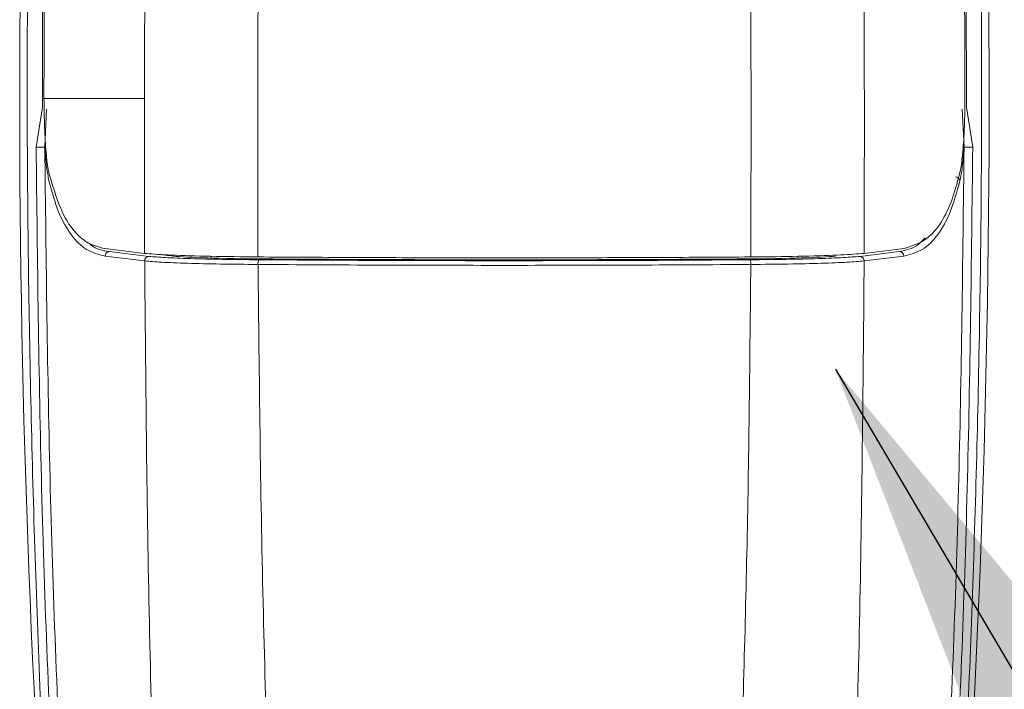
# Model space of a CAD drawing. Units: inches. Extents: x 0.2 to 16.8, y 0.2 to 10.8.
# Drawn here: x 10 to 10.1, y 8 to 8 of the extents above; entities that cross this region are included whole.
import ezdxf

# ---------------------------------------------------------------- set-up
doc = ezdxf.new("R2010")
doc.units = ezdxf.units.IN
doc.header["$MEASUREMENT"] = 0
doc.linetypes.add('SLD-Solid', pattern=[0])
doc.layers.add('LAYER_1', color=7, linetype='SLD-Solid', lineweight=35)
doc.styles.get("Standard").update_dxf_attribs({"font": 'ARIAL.TTF'})
doc.dimstyles.new('SLDDIMSTYLE2', dxfattribs={"dimtxt": 0.18, "dimasz": 0.188, "dimexe": 0, "dimexo": 0.0625, "dimgap": 0, "dimtad": 0, "dimtih": 1, "dimtoh": 1, "dimdec": 0, "dimrnd": 1e-09, "dimzin": 0, "dimdsep": 46, "dimtxsty": 'Standard', "dimsah": 1, "dimcen": 0.09, "dimadec": 0, "dimazin": 0, "dimtfac": 0.188, "dimtdec": 0, "dimtofl": 0, "dimtmove": 0, "dimatfit": 3, "dimfxl": 1, "dimfrac": 2, "dimtolj": 1, "dimtzin": 0, "dimarcsym": 0})

msp = doc.modelspace()

# ---------------------------------------------------------------- linework, layer by layer
at = {"color": 7, "linetype": 'SLD-Solid', "lineweight": 0}
for p, q in [((10.04511829566469, 8.023721829744055), (10.04511775928994, 8.023900308444158)), ((10.04453686542904, 8.020106663887711), (10.04500297509212, 8.023086024517504)), ((10.05257229565068, 8.023721829744055), (10.04511829566469, 8.023721829744055)), ((10.05259375064093, 8.012220546988807), (10.05257229565068, 8.023721829744055)), ((10.11362086126959, 8.023086024517504), (10.11408697093267, 8.020106663887711)), ((10.04518212426067, 8.020113435619008), (10.04531943619824, 8.022935906632629)), ((10.11344171210104, 8.020113435619008), (10.11330440016347, 8.022935906632629)), ((10.04963028011329, 8.012580186262795), (10.05259375064093, 8.012220546988807)), ((10.05291825736839, 8.011999091261368), (10.04998053282904, 8.012355311146285)), ((10.10570557899332, 8.011999091261368), (10.10864330353266, 8.012355311146285)), ((10.10899355624842, 8.012580186262795), (10.10603008572078, 8.012220546988807)), ((10.05259696888947, 8.011657487588556), (10.0496533442278, 8.012013774520318)), ((10.05753322577017, 8.012004186821551), (10.05753322577017, 8.011874987552169)), ((10.10109007421679, 8.012006801648488), (10.10109007421679, 8.011874987552169)), ((10.10897049213391, 8.012013774520318), (10.10602686747224, 8.011657487588556))]:
    msp.add_line(p, q, dxfattribs=at)
for centre, radius, start, end in [((10.94320392095162, 8.023721829515273), 0.8998875140607003, 176.1750878801469, 185.1827406893519), ((9.215419893954987, 8.023721829515265), 0.8998875140607919, 354.8172593106508, 3.824912119853091), ((10.04443090617543, 8.060949033459766), 0.04084250701932605, 270.1486447646326, 271.0539033019575), ((10.11419173881571, 8.060835511177997), 0.04072898203865058, 268.9448350460243, 269.8526168873871), ((10.1127957025381, 8.01756092544943), 0.0003403789035991338, 5.749102205561358, 89.512473377573), ((10.04998932944105, 8.01201939409878), 0.0003360322055798455, 91.50005361419727, 180.9582210664615), ((10.10863450692066, 8.012019394098786), 0.0003360322055744718, 359.0417789326265, 88.49994638608173), ((10.05293054847538, 8.01166563855544), 0.000333679154879929, 92.11097365723975, 181.399735201488), ((10.06153065288174, 8.011474968508503), 0.000520015224835675, 148.9601105640223, 188.5696831428737), ((10.09709318347998, 8.011474968508502), 0.0005200152248335469, 351.4303168572923, 31.03988943634727), ((10.10569328788633, 8.011665638555437), 0.000333679154883512, 358.6002647991309, 87.88902634217311)]:
    msp.add_arc(centre, radius, start, end, dxfattribs=at)
for centre, major_axis, ratio, start_param, end_param in [((10.21210795760967, 8.013793110520227), (0.1653627684683894, 0), 0.03492076949175223, 3.430254772491085, 3.453741332988929), ((10.0632990666658, 8.012116252780952), (0.008998121091645217, 0), 0.03492076949175609, 3.453894953594299, 4.507861200896563), ((10.0953247482409, 8.01211625278095), (0.008998121091646993, 0), 0.0349207694917492, 4.916916759879893, 5.970883007153693)]:
    msp.add_ellipse(centre, major_axis=major_axis, ratio=ratio, start_param=start_param, end_param=end_param, dxfattribs=at)
for points, knots in [([(10.05257229565068, 8.023721829744055), (10.05260099677646, 8.030737012615607), (10.05265843200798, 8.044775439379539), (10.05296389622111, 8.058784277766659), (10.05311671602816, 8.065792718975649)], [0, 0, 0, 0, 0.4997128944373567, 1, 1, 1, 1]), ([(10.06101268881321, 8.01195665060879), (10.06099516726017, 8.020901046852769), (10.06096012414799, 8.038789842453896), (10.06139494521782, 8.056648189456048), (10.06161235579057, 8.06557736451106)], [0, 0, 0, 0, 0.4999999129854288, 1, 1, 1, 1]), ([(10.0976111475485, 8.01195665060879), (10.09762866910154, 8.020901046852769), (10.09766371221373, 8.038789842453896), (10.09722889114389, 8.056648189456048), (10.09701148057114, 8.06557736451106)], [0, 0, 0, 0, 0.4999999129854288, 1, 1, 1, 1]), ([(10.10550712033355, 8.065792718975649), (10.1056941917797, 8.056868257459541), (10.10606815995787, 8.039027669368203), (10.10604277317966, 8.02115347090084), (10.10603008572078, 8.012220546988807)], [0, 0, 0, 0, 0.500233594902561, 1, 1, 1, 1]), ([(10.04704227191494, 7.943993610961718), (10.04650549782673, 7.951236847575148), (10.04543349984084, 7.965702402510572), (10.04445899854446, 7.987585668755217), (10.04391762598346, 8.009520722831805), (10.04380497719144, 8.031503059070852), (10.04411514627095, 8.04612717177769), (10.04427028717524, 8.053441885653529)], [0, 0, 0, 0, 0.2003789756281195, 0.4001792616409059, 0.5999111936844543, 0.7998828919203159, 0.9999999999999999, 0.9999999999999999, 0.9999999999999999, 0.9999999999999999]), ([(10.04500297509212, 8.023086024517504), (10.04501256432341, 8.028150894032919), (10.04503177431114, 8.038297284121985), (10.04527133400172, 8.048419793964028), (10.04539131041556, 8.053489354819447)], [0, 0, 0, 0, 0.4991794589953316, 1, 1, 1, 1]), ([(10.04550019449106, 8.053506250624265), (10.04538509882037, 8.04858060532097), (10.04515477116136, 8.038723480852585), (10.04513010144727, 8.028843315079836), (10.04511775928994, 8.023900308444158)], [0, 0, 0, 0, 0.4997040789221487, 1, 1, 1, 1]), ([(10.11435354918647, 8.053441885653529), (10.11450842142466, 8.046129052036457), (10.11481803701061, 8.031509470813456), (10.11470620077887, 8.009527156245925), (10.11416507123569, 7.987590282331494), (10.11319031868645, 7.965702513040688), (10.11211833478865, 7.95123691419811), (10.11158156444677, 7.943993610961718)], [0, 0, 0, 0, 0.200066093829498, 0.3999656852415185, 0.5998196577363794, 0.7996192484111633, 1, 1, 1, 1]), ([(10.11350607707178, 8.023900308444158), (10.11349365680328, 8.02883747603354), (10.11346880160872, 8.038717637731688), (10.11323874034051, 8.048574775346191), (10.11312364187065, 8.053506250624265)], [0, 0, 0, 0, 0.4997051404843362, 0.9999999999999999, 0.9999999999999999, 0.9999999999999999, 0.9999999999999999]), ([(10.11323252594615, 8.053489354819447), (10.11335250235999, 8.04841979396403), (10.11359206205057, 8.038297284121986), (10.1136112720383, 8.028150894032919), (10.11362086126959, 8.023086024517504)], [0, 0, 0, 0, 0.5008205410046684, 1, 1, 1, 1]), ([(10.1131145234998, 8.018103974641997), (10.11318516925251, 8.018486787832359), (10.11332647421788, 8.01925248714948), (10.11345416158412, 8.021112461547025), (10.11350134279269, 8.022747368609695), (10.11350520777797, 8.023688609166111), (10.11350607707178, 8.023900308444158)], [0, 0, 0, 0, 0.3043655697143518, 0.6087891294066521, 0.9120107412455861, 1, 1, 1, 1]), ([(10.04511829566469, 8.023721829744055), (10.04512792114788, 8.022994026147256), (10.04514717160036, 8.021538457811197), (10.04526675145095, 8.019642576337583), (10.04540169072805, 8.018581722938457), (10.04549267831756, 8.018177817493292), (10.04550931286191, 8.018103974641997)], [0, 0, 0, 0, 0.3099978528058466, 0.6199791547814715, 0.9305237819913895, 1, 1, 1, 1]), ([(10.04762209302633, 7.944439807711977), (10.04702631297579, 7.952771453822561), (10.04583323175393, 7.969456018055268), (10.04482808369864, 7.994738020704396), (10.04463393533594, 8.011650697730952), (10.04453686542904, 8.020106663887711)], [0, 0, 0, 0, 0.3327767055016246, 0.6664030426157749, 1, 1, 1, 1]), ([(10.04824589686771, 7.944342321600049), (10.04765308310343, 7.952710133848812), (10.04646840175592, 7.969432402608408), (10.04547151599172, 7.994748979176215), (10.04527857396169, 8.01165986221659), (10.04518212426067, 8.020113435619008)], [0, 0, 0, 0, 0.333737516206784, 0.6669423590372324, 1, 1, 1, 1]), ([(10.04548946699594, 8.01759502204527), (10.04542634674702, 8.017916749849698), (10.04530037510062, 8.01855883510616), (10.04522148508439, 8.019595973275715), (10.04518212426067, 8.020113435619008)], [0, 0, 0, 0, 0.5010671109366037, 1, 1, 1, 1]), ([(10.110377939494, 7.944342321600049), (10.11097075390097, 7.952710067251533), (10.11215544132893, 7.969432270621078), (10.11315232229933, 7.994748843234698), (10.1133452627913, 8.011659794844862), (10.11344171210104, 8.020113435619008)], [0, 0, 0, 0, 0.333734844288187, 0.6669397195050313, 1, 1, 1, 1]), ([(10.11408697093267, 8.020106663887711), (10.1139898891206, 8.01165069850364), (10.11379571694651, 7.994738023022532), (10.11279074687283, 7.96945599711282), (10.11159721330833, 7.952771450709395), (10.11100120696063, 7.944439807711977)], [0, 0, 0, 0, 0.3335968032822648, 0.667222986280883, 1, 1, 1, 1]), ([(10.11313436936577, 8.01759502204527), (10.11319748961469, 8.017916749849698), (10.11332346126109, 8.01855883510616), (10.11340235127732, 8.019595973275715), (10.11344171210104, 8.020113435619008)], [0, 0, 0, 0, 0.5010671109366037, 1, 1, 1, 1]), ([(10.04550931286191, 8.018103974641997), (10.04586636577078, 8.016919359528718), (10.04640737633535, 8.015124417447824), (10.04747883510124, 8.01368559559439), (10.04844145432461, 8.012873256294009), (10.04922049407778, 8.012681206956794), (10.04963028011329, 8.012580186262795)], [0, 0, 0, 0, 0.3842850532211379, 0.5822730145461534, 0.7802696401619561, 0.9999999999999999, 0.9999999999999999, 0.9999999999999999, 0.9999999999999999]), ([(10.10899355624842, 8.012580186262795), (10.10969323708389, 8.012809356216335), (10.11075309670892, 8.013156497325125), (10.11182455354342, 8.014599208415904), (10.11255291510242, 8.016058152864714), (10.11292091285355, 8.017398691604434), (10.1131145234998, 8.018103974641997)], [0, 0, 0, 0, 0.3844601157954094, 0.5823708947095054, 0.7802773502721903, 1, 1, 1, 1]), ([(10.0496533442278, 8.012013774520318), (10.04918083962236, 8.012138004511376), (10.04823878728431, 8.01238568707824), (10.04710153105348, 8.013532959916578), (10.04615821995666, 8.015189326138835), (10.04571212651221, 8.016794052003572), (10.04548946699594, 8.01759502204527)], [0, 0, 0, 0, 0.2515071127325283, 0.501440326411054, 0.7511529094668402, 1, 1, 1, 1]), ([(10.11313436936578, 8.01759502204527), (10.11291170718859, 8.016794084039516), (10.11246560321324, 8.015189403653748), (10.11152232045858, 8.0135329523871), (10.11038503500846, 8.012385683610479), (10.10944299458882, 8.012138004023196), (10.10897049213391, 8.012013774520318)], [0, 0, 0, 0, 0.2488441331891914, 0.4985595598828367, 0.7484907929514358, 0.9999999999999999, 0.9999999999999999, 0.9999999999999999, 0.9999999999999999]), ([(10.04998053282904, 8.012355311146285), (10.04949136604851, 8.01243086782925), (10.04895643658262, 8.012513493014918), (10.04853758036081, 8.012925188755675), (10.04850174762638, 8.01296040891805)], [0, 0, 0, 0, 0.9144509916226257, 1, 1, 1, 1]), ([(10.10864330353266, 8.012355311146285), (10.10912193965282, 8.012453671062124), (10.10982669458885, 8.012598498485866), (10.11037438933458, 8.013181425405037), (10.11055011579072, 8.01336845601378)], [0, 0, 0, 0, 0.6791525616824934, 1, 1, 1, 1]), ([(10.06101268881321, 8.01195665060879), (10.05979903855141, 8.011969868320719), (10.05737187445426, 8.011996302258778), (10.05447464530586, 8.012086465706153), (10.05309766440607, 8.012168526265441), (10.05264411067329, 8.012215348152234), (10.05259375064093, 8.012220546988807)], [0, 0, 0, 0, 0.3200221564200921, 0.6400083391462187, 0.960028569097685, 1, 1, 1, 1]), ([(10.10603008572078, 8.012220546988807), (10.10552319545486, 8.012179833353434), (10.10450942688006, 8.012098407043082), (10.10163113220165, 8.012007538416157), (10.09914714224507, 8.01196855751163), (10.09776447126219, 8.011957839161436), (10.0976111475485, 8.01195665060879)], [0, 0, 0, 0, 0.3200489201223694, 0.6400902906080985, 0.9600897871447572, 1, 1, 1, 1]), ([(10.0610164434365, 8.011397479925519), (10.06006486371539, 8.011406785689248), (10.05815998306846, 8.011425414048844), (10.05571185936374, 8.01148506789944), (10.0537223763226, 8.011562377813831), (10.05297201859416, 8.011625791607283), (10.05259696888947, 8.011657487588556)], [0, 0, 0, 0, 0.2496368787371587, 0.4997252973288513, 0.7499487612425215, 1, 1, 1, 1]), ([(10.0536665001532, 7.959619414451103), (10.05338663993753, 7.968283999278937), (10.05282790454793, 7.985582671646105), (10.05267385691443, 8.002976103723867), (10.05259696888947, 8.011657487588556)], [0, 0, 0, 0, 0.5008814921703988, 1, 1, 1, 1]), ([(10.05291825736839, 8.011999091261368), (10.05328206986998, 8.011968011255957), (10.05400992866993, 8.011905831272195), (10.055939452322, 8.011829739837111), (10.05831436848381, 8.011770978986629), (10.0601621118784, 8.011752391338584), (10.06108509940529, 8.011743106409003)], [0, 0, 0, 0, 0.2500505069753112, 0.5002617038754367, 0.7503699835249193, 1, 1, 1, 1]), ([(10.0976111475485, 8.01195665060879), (10.09515742746462, 8.011940989547863), (10.09025005415841, 8.011909667852757), (10.08270710841592, 8.011889749123968), (10.07507831275362, 8.011890850956286), (10.0677954925353, 8.0119126540375), (10.06314244710292, 8.011942835958349), (10.06101268881321, 8.01195665060879)], [0, 0, 0, 0, 0.2029786953270112, 0.4059518596762864, 0.6148116118065144, 0.8236943578617866, 1, 1, 1, 1]), ([(10.09760739292521, 8.011397479925519), (10.09459272418147, 8.01137885066371), (10.08854242365747, 8.011341462598201), (10.07931165110152, 8.01132731591844), (10.07008104882684, 8.011341461412314), (10.06403093285385, 8.011378850629708), (10.0610164434365, 8.011397479925519)], [0, 0, 0, 0, 0.2491373871515589, 0.5000071955373553, 0.7508770039231517, 1, 1, 1, 1]), ([(10.0621793039078, 7.961833569444424), (10.06188192714553, 7.969977636388525), (10.06128005932579, 7.986460604923278), (10.0611050051342, 8.0030199424728), (10.0610164434365, 8.011397479925519)], [0, 0, 0, 0, 0.4940898192537024, 0.9999999999999999, 0.9999999999999999, 0.9999999999999999, 0.9999999999999999]), ([(10.06108509940529, 8.011743106409003), (10.0641018874556, 8.011724439991392), (10.07011521874987, 8.01168723242119), (10.07927910134583, 8.011673067133975), (10.08846169607993, 8.011686986036516), (10.09450395856161, 8.011724343367584), (10.09753873695642, 8.011743106409003)], [0, 0, 0, 0, 0.2502447776914826, 0.4988102338710501, 0.7482731214413046, 1, 1, 1, 1]), ([(10.097152547132, 8.011808611176097), (10.09696307509062, 8.011807238234391), (10.09601600947902, 8.011800375660542), (10.0943050984359, 8.011789326749689), (10.09201389143947, 8.011776459879584), (10.08971362270304, 8.011765816984582), (10.08740605164461, 8.01175729306414), (10.0850927516464, 8.011750945908377), (10.08277551755706, 8.011746639155323), (10.08045595852992, 8.01174446905493), (10.07813568371366, 8.011744582750016), (10.07581612539414, 8.01174670039609), (10.07349888940383, 8.011750989613986), (10.07118577901173, 8.011757458923151), (10.06887833427976, 8.011765911266698), (10.06657846648028, 8.011776726229579), (10.06410598337419, 8.011790370775003), (10.06240928400532, 8.01180211729104), (10.0614712892297, 8.011808611176097)], [0, 0, 0, 0, 0.01615002598368125, 0.08072501949834014, 0.1452920091818921, 0.209865473446233, 0.274445483459742, 0.339017234907788, 0.4035959111286972, 0.4681668920197226, 0.5327305410472889, 0.5973021630171617, 0.6618821208861593, 0.7264557248567483, 0.7910233516883743, 0.8555998978925192, 0.9201705712510954, 1, 1, 1, 1]), ([(10.09760739292521, 8.011397479925519), (10.09753874233079, 8.004462838182759), (10.09740267206007, 7.990717894132482), (10.09697574453595, 7.977019677572423), (10.09676421180857, 7.970232527657037)], [0, 0, 0, 0, 0.5045230971762915, 1, 1, 1, 1]), ([(10.09753873695642, 8.011743106409003), (10.09846172448332, 8.011752391338584), (10.1003094678779, 8.011770978986629), (10.10268438403971, 8.011829739837111), (10.10461390769179, 8.011905831272195), (10.10534176649173, 8.011968011255956), (10.10570557899332, 8.011999091261368)], [0, 0, 0, 0, 0.2496300164750807, 0.4997382961245634, 0.7499494930246889, 1, 1, 1, 1]), ([(10.10602686747224, 8.011657487588556), (10.10565181776754, 8.011625791607283), (10.10490146003911, 8.011562377813831), (10.10291197699797, 8.01148506789944), (10.10046385329325, 8.011425414048846), (10.09855897264632, 8.011406785689248), (10.09760739292521, 8.011397479925519)], [0, 0, 0, 0, 0.2500512387574786, 0.5002747026711488, 0.7503631212628413, 1, 1, 1, 1]), ([(10.10602686747224, 8.011657487588556), (10.10594997944728, 8.002976103723867), (10.10579593181378, 7.985582671646105), (10.10523719642418, 7.968283999278937), (10.10495733620851, 7.959619414451103)], [0, 0, 0, 0, 0.4991185078296013, 1, 1, 1, 1])]:
    msp.add_open_spline(points, degree=3, knots=knots, dxfattribs=at)

# ---------------------------------------------------------------- leaders
at = {"layer": 'LAYER_1', "color": 7, "lineweight": 0}
msp.add_leader([(10.10388761860814, 8.00361352225571), (10.67342845442192, 7.036440738074646), (10.92342845442192, 7.036440738074646)], dimstyle='SLDDIMSTYLE2', dxfattribs=at)

doc.saveas('drawing.dxf')
